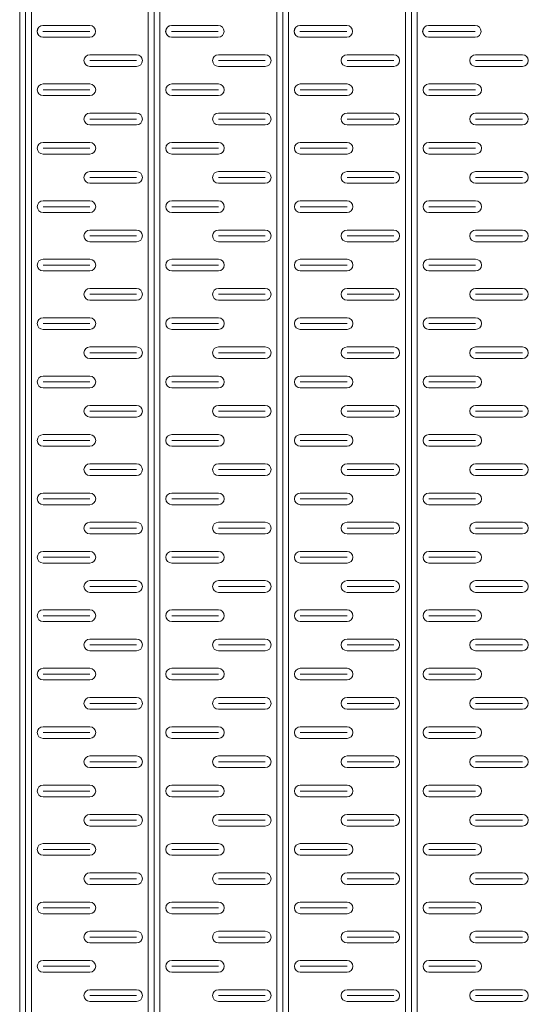
# Model space of a CAD drawing. Extents: x 57045 to 58547, y 37552 to 39299.
# Drawn here: x 58280 to 58367, y 38849 to 39017 of the extents above; entities that cross this region are included whole.
import ezdxf

# ---------------------------------------------------------------- set-up
doc = ezdxf.new("R2010")
doc.units = 0
doc.layers.add('Parte 01', color=3, linetype='Continuous', lineweight=20)

msp = doc.modelspace()

# ---------------------------------------------------------------- linework, layer by layer
at = {"layer": 'Parte 01', "ltscale": 30}
for p, q in [((58279.92, 39298.13), (58279.92, 38465.05)), ((58279.92, 38398.45), (58279.92, 39298.13)), ((58280.92, 38398.45), (58280.92, 39298.13)), ((58281.92, 38465.05), (58281.92, 39298.13)), ((58281.92, 39298.13), (58281.92, 38398.45)), ((58301.92, 39012.36), (58301.92, 39299.14)), ((58302.92, 39012.36), (58302.92, 39299.14)), ((58303.92, 39299.14), (58303.92, 39012.36)), ((58323.92, 39012.36), (58323.92, 39299.14)), ((58324.92, 39012.36), (58324.92, 39299.14)), ((58325.92, 39299.14), (58325.92, 39012.36)), ((58345.92, 39012.36), (58345.92, 39299.14)), ((58346.92, 39012.36), (58346.92, 39299.14)), ((58347.92, 39299.14), (58347.92, 39012.36)), ((58291.91, 39016.13), (58283.91, 39016.13)), ((58291.91, 39016.13), (58283.91, 39016.13)), ((58291.91, 39016.13), (58283.91, 39016.13)), ((58291.91, 39015.13), (58283.91, 39015.13)), ((58291.91, 39015.13), (58283.91, 39015.13)), ((58291.91, 39015.13), (58283.91, 39015.13)), ((58313.89, 39016.13), (58305.89, 39016.13)), ((58313.89, 39016.13), (58305.89, 39016.13)), ((58313.89, 39016.13), (58305.89, 39016.13)), ((58313.89, 39015.13), (58305.89, 39015.13)), ((58313.89, 39015.13), (58305.89, 39015.13)), ((58313.89, 39015.13), (58305.89, 39015.13)), ((58335.87, 39016.13), (58327.87, 39016.13)), ((58335.87, 39016.13), (58327.87, 39016.13)), ((58335.87, 39016.13), (58327.87, 39016.13)), ((58335.87, 39015.13), (58327.87, 39015.13)), ((58335.87, 39015.13), (58327.87, 39015.13)), ((58335.87, 39015.13), (58327.87, 39015.13)), ((58357.85, 39016.13), (58349.85, 39016.13)), ((58357.85, 39016.13), (58349.85, 39016.13)), ((58357.85, 39016.13), (58349.85, 39016.13)), ((58357.85, 39015.13), (58349.85, 39015.13)), ((58357.85, 39015.13), (58349.85, 39015.13)), ((58357.85, 39015.13), (58349.85, 39015.13)), ((58283.91, 39014.13), (58291.91, 39014.13)), ((58283.91, 39014.13), (58291.91, 39014.13)), ((58283.91, 39014.13), (58291.91, 39014.13)), ((58305.89, 39014.13), (58313.89, 39014.13)), ((58305.89, 39014.13), (58313.89, 39014.13)), ((58305.89, 39014.13), (58313.89, 39014.13)), ((58327.87, 39014.13), (58335.87, 39014.13)), ((58327.87, 39014.13), (58335.87, 39014.13)), ((58327.87, 39014.13), (58335.87, 39014.13)), ((58349.85, 39014.13), (58357.85, 39014.13)), ((58349.85, 39014.13), (58357.85, 39014.13)), ((58349.85, 39014.13), (58357.85, 39014.13)), ((58291.92, 39011.13), (58299.92, 39011.13)), ((58301.92, 38398.45), (58301.92, 39012.36)), ((58301.92, 39012.36), (58301.92, 38868.68)), ((58302.92, 38398.45), (58302.92, 39012.36)), ((58303.92, 38465.05), (58303.92, 39012.36)), ((58303.92, 39012.36), (58303.92, 38398.45)), ((58313.92, 39011.13), (58321.92, 39011.13)), ((58323.92, 38398.45), (58323.92, 39012.36)), ((58323.92, 39012.36), (58323.92, 38868.68)), ((58324.92, 38398.45), (58324.92, 39012.36)), ((58325.92, 38465.05), (58325.92, 39012.36)), ((58325.92, 39012.36), (58325.92, 38398.45)), ((58335.92, 39011.13), (58343.92, 39011.13)), ((58345.92, 38398.45), (58345.92, 39012.36)), ((58345.92, 39012.36), (58345.92, 38465.05)), ((58346.92, 38398.45), (58346.92, 39012.36)), ((58347.92, 38465.05), (58347.92, 39012.36)), ((58347.92, 39012.36), (58347.92, 38398.45)), ((58357.92, 39011.13), (58365.92, 39011.13)), ((58291.92, 39010.13), (58299.92, 39010.13)), ((58313.92, 39010.13), (58321.92, 39010.13)), ((58335.92, 39010.13), (58343.92, 39010.13)), ((58357.92, 39010.13), (58365.92, 39010.13)), ((58299.92, 39009.13), (58291.92, 39009.13)), ((58321.92, 39009.13), (58313.92, 39009.13)), ((58343.92, 39009.13), (58335.92, 39009.13)), ((58365.92, 39009.13), (58357.92, 39009.13)), ((58291.92, 39006.13), (58283.92, 39006.13)), ((58313.92, 39006.13), (58305.92, 39006.13)), ((58335.92, 39006.13), (58327.92, 39006.13)), ((58357.92, 39006.13), (58349.92, 39006.13)), ((58291.92, 39005.13), (58283.92, 39005.13)), ((58313.92, 39005.13), (58305.92, 39005.13)), ((58335.92, 39005.13), (58327.92, 39005.13)), ((58357.92, 39005.13), (58349.92, 39005.13)), ((58283.92, 39004.13), (58291.92, 39004.13)), ((58305.92, 39004.13), (58313.92, 39004.13)), ((58327.92, 39004.13), (58335.92, 39004.13)), ((58349.92, 39004.13), (58357.92, 39004.13)), ((58291.92, 39001.13), (58299.92, 39001.13)), ((58313.92, 39001.13), (58321.92, 39001.13)), ((58335.92, 39001.13), (58343.92, 39001.13)), ((58357.92, 39001.13), (58365.92, 39001.13)), ((58291.92, 39000.13), (58299.92, 39000.13)), ((58313.92, 39000.13), (58321.92, 39000.13)), ((58335.92, 39000.13), (58343.92, 39000.13)), ((58357.92, 39000.13), (58365.92, 39000.13)), ((58299.92, 38999.13), (58291.92, 38999.13)), ((58321.92, 38999.13), (58313.92, 38999.13)), ((58343.92, 38999.13), (58335.92, 38999.13)), ((58365.92, 38999.13), (58357.92, 38999.13)), ((58291.92, 38996.13), (58283.92, 38996.13)), ((58313.92, 38996.13), (58305.92, 38996.13)), ((58335.92, 38996.13), (58327.92, 38996.13)), ((58357.92, 38996.13), (58349.92, 38996.13)), ((58291.92, 38995.13), (58283.92, 38995.13)), ((58313.92, 38995.13), (58305.92, 38995.13)), ((58335.92, 38995.13), (58327.92, 38995.13)), ((58357.92, 38995.13), (58349.92, 38995.13)), ((58283.92, 38994.13), (58291.92, 38994.13)), ((58305.92, 38994.13), (58313.92, 38994.13)), ((58327.92, 38994.13), (58335.92, 38994.13)), ((58349.92, 38994.13), (58357.92, 38994.13)), ((58291.92, 38991.13), (58299.92, 38991.13)), ((58313.92, 38991.13), (58321.92, 38991.13)), ((58335.92, 38991.13), (58343.92, 38991.13)), ((58357.92, 38991.13), (58365.92, 38991.13)), ((58291.92, 38990.13), (58299.92, 38990.13)), ((58313.92, 38990.13), (58321.92, 38990.13)), ((58335.92, 38990.13), (58343.92, 38990.13)), ((58357.92, 38990.13), (58365.92, 38990.13)), ((58299.92, 38989.13), (58291.92, 38989.13)), ((58321.92, 38989.13), (58313.92, 38989.13)), ((58343.92, 38989.13), (58335.92, 38989.13)), ((58365.92, 38989.13), (58357.92, 38989.13)), ((58291.92, 38986.13), (58283.92, 38986.13)), ((58313.92, 38986.13), (58305.92, 38986.13)), ((58335.92, 38986.13), (58327.92, 38986.13)), ((58357.92, 38986.13), (58349.92, 38986.13)), ((58291.92, 38985.13), (58283.92, 38985.13)), ((58313.92, 38985.13), (58305.92, 38985.13)), ((58335.92, 38985.13), (58327.92, 38985.13)), ((58357.92, 38985.13), (58349.92, 38985.13)), ((58283.92, 38984.13), (58291.92, 38984.13)), ((58305.92, 38984.13), (58313.92, 38984.13)), ((58327.92, 38984.13), (58335.92, 38984.13)), ((58349.92, 38984.13), (58357.92, 38984.13)), ((58291.92, 38981.13), (58299.92, 38981.13)), ((58313.92, 38981.13), (58321.92, 38981.13)), ((58335.92, 38981.13), (58343.92, 38981.13)), ((58357.92, 38981.13), (58365.92, 38981.13)), ((58291.92, 38980.13), (58299.92, 38980.13)), ((58299.92, 38979.13), (58291.92, 38979.13)), ((58313.92, 38980.13), (58321.92, 38980.13)), ((58321.92, 38979.13), (58313.92, 38979.13)), ((58335.92, 38980.13), (58343.92, 38980.13)), ((58343.92, 38979.13), (58335.92, 38979.13)), ((58357.92, 38980.13), (58365.92, 38980.13)), ((58365.92, 38979.13), (58357.92, 38979.13)), ((58291.92, 38976.13), (58283.92, 38976.13)), ((58313.92, 38976.13), (58305.92, 38976.13)), ((58335.92, 38976.13), (58327.92, 38976.13)), ((58357.92, 38976.13), (58349.92, 38976.13)), ((58291.92, 38975.13), (58283.92, 38975.13)), ((58283.92, 38974.13), (58291.92, 38974.13)), ((58313.92, 38975.13), (58305.92, 38975.13)), ((58305.92, 38974.13), (58313.92, 38974.13)), ((58335.92, 38975.13), (58327.92, 38975.13)), ((58327.92, 38974.13), (58335.92, 38974.13)), ((58357.92, 38975.13), (58349.92, 38975.13)), ((58349.92, 38974.13), (58357.92, 38974.13)), ((58291.92, 38971.13), (58299.92, 38971.13)), ((58313.92, 38971.13), (58321.92, 38971.13)), ((58335.92, 38971.13), (58343.92, 38971.13)), ((58357.92, 38971.13), (58365.92, 38971.13)), ((58291.92, 38970.13), (58299.92, 38970.13)), ((58299.92, 38969.13), (58291.92, 38969.13)), ((58313.92, 38970.13), (58321.92, 38970.13)), ((58321.92, 38969.13), (58313.92, 38969.13)), ((58335.92, 38970.13), (58343.92, 38970.13)), ((58343.92, 38969.13), (58335.92, 38969.13)), ((58357.92, 38970.13), (58365.92, 38970.13)), ((58365.92, 38969.13), (58357.92, 38969.13)), ((58291.92, 38966.13), (58283.92, 38966.13)), ((58313.92, 38966.13), (58305.92, 38966.13)), ((58335.92, 38966.13), (58327.92, 38966.13)), ((58357.92, 38966.13), (58349.92, 38966.13)), ((58291.92, 38965.13), (58283.92, 38965.13)), ((58283.92, 38964.13), (58291.92, 38964.13)), ((58313.92, 38965.13), (58305.92, 38965.13)), ((58305.92, 38964.13), (58313.92, 38964.13)), ((58335.92, 38965.13), (58327.92, 38965.13)), ((58327.92, 38964.13), (58335.92, 38964.13)), ((58357.92, 38965.13), (58349.92, 38965.13)), ((58349.92, 38964.13), (58357.92, 38964.13)), ((58291.92, 38961.13), (58299.92, 38961.13)), ((58313.92, 38961.13), (58321.92, 38961.13)), ((58335.92, 38961.13), (58343.92, 38961.13)), ((58357.92, 38961.13), (58365.92, 38961.13)), ((58291.92, 38960.13), (58299.92, 38960.13)), ((58299.92, 38959.13), (58291.92, 38959.13)), ((58313.92, 38960.13), (58321.92, 38960.13)), ((58321.92, 38959.13), (58313.92, 38959.13)), ((58335.92, 38960.13), (58343.92, 38960.13)), ((58343.92, 38959.13), (58335.92, 38959.13)), ((58357.92, 38960.13), (58365.92, 38960.13)), ((58365.92, 38959.13), (58357.92, 38959.13)), ((58291.92, 38956.13), (58283.92, 38956.13)), ((58313.92, 38956.13), (58305.92, 38956.13)), ((58335.92, 38956.13), (58327.92, 38956.13)), ((58357.92, 38956.13), (58349.92, 38956.13)), ((58291.92, 38955.13), (58283.92, 38955.13)), ((58283.92, 38954.13), (58291.92, 38954.13)), ((58313.92, 38955.13), (58305.92, 38955.13)), ((58305.92, 38954.13), (58313.92, 38954.13)), ((58335.92, 38955.13), (58327.92, 38955.13)), ((58327.92, 38954.13), (58335.92, 38954.13)), ((58357.92, 38955.13), (58349.92, 38955.13)), ((58349.92, 38954.13), (58357.92, 38954.13)), ((58291.92, 38951.13), (58299.92, 38951.13)), ((58313.92, 38951.13), (58321.92, 38951.13)), ((58335.92, 38951.13), (58343.92, 38951.13)), ((58357.92, 38951.13), (58365.92, 38951.13)), ((58291.92, 38950.13), (58299.92, 38950.13)), ((58299.92, 38949.13), (58291.92, 38949.13)), ((58313.92, 38950.13), (58321.92, 38950.13)), ((58321.92, 38949.13), (58313.92, 38949.13)), ((58335.92, 38950.13), (58343.92, 38950.13)), ((58343.92, 38949.13), (58335.92, 38949.13)), ((58357.92, 38950.13), (58365.92, 38950.13)), ((58365.92, 38949.13), (58357.92, 38949.13)), ((58291.92, 38946.13), (58283.92, 38946.13)), ((58313.92, 38946.13), (58305.92, 38946.13)), ((58335.92, 38946.13), (58327.92, 38946.13)), ((58357.92, 38946.13), (58349.92, 38946.13)), ((58291.92, 38945.13), (58283.92, 38945.13)), ((58283.92, 38944.13), (58291.92, 38944.13)), ((58313.92, 38945.13), (58305.92, 38945.13)), ((58305.92, 38944.13), (58313.92, 38944.13)), ((58335.92, 38945.13), (58327.92, 38945.13)), ((58327.92, 38944.13), (58335.92, 38944.13)), ((58357.92, 38945.13), (58349.92, 38945.13)), ((58349.92, 38944.13), (58357.92, 38944.13)), ((58291.92, 38941.13), (58299.92, 38941.13)), ((58313.92, 38941.13), (58321.92, 38941.13)), ((58335.92, 38941.13), (58343.92, 38941.13)), ((58357.92, 38941.13), (58365.92, 38941.13)), ((58291.92, 38940.13), (58299.92, 38940.13)), ((58299.92, 38939.13), (58291.92, 38939.13)), ((58313.92, 38940.13), (58321.92, 38940.13)), ((58321.92, 38939.13), (58313.92, 38939.13)), ((58335.92, 38940.13), (58343.92, 38940.13)), ((58343.92, 38939.13), (58335.92, 38939.13)), ((58357.92, 38940.13), (58365.92, 38940.13)), ((58365.92, 38939.13), (58357.92, 38939.13)), ((58291.92, 38936.13), (58283.92, 38936.13)), ((58313.92, 38936.13), (58305.92, 38936.13)), ((58335.92, 38936.13), (58327.92, 38936.13)), ((58357.92, 38936.13), (58349.92, 38936.13)), ((58291.92, 38935.13), (58283.92, 38935.13)), ((58283.92, 38934.13), (58291.92, 38934.13)), ((58313.92, 38935.13), (58305.92, 38935.13)), ((58305.92, 38934.13), (58313.92, 38934.13)), ((58335.92, 38935.13), (58327.92, 38935.13)), ((58327.92, 38934.13), (58335.92, 38934.13)), ((58357.92, 38935.13), (58349.92, 38935.13)), ((58349.92, 38934.13), (58357.92, 38934.13)), ((58291.92, 38931.13), (58299.92, 38931.13)), ((58313.92, 38931.13), (58321.92, 38931.13)), ((58335.92, 38931.13), (58343.92, 38931.13)), ((58357.92, 38931.13), (58365.92, 38931.13)), ((58291.92, 38930.13), (58299.92, 38930.13)), ((58299.92, 38929.13), (58291.92, 38929.13)), ((58313.92, 38930.13), (58321.92, 38930.13)), ((58321.92, 38929.13), (58313.92, 38929.13)), ((58335.92, 38930.13), (58343.92, 38930.13)), ((58343.92, 38929.13), (58335.92, 38929.13)), ((58357.92, 38930.13), (58365.92, 38930.13)), ((58365.92, 38929.13), (58357.92, 38929.13)), ((58291.92, 38926.13), (58283.92, 38926.13)), ((58313.92, 38926.13), (58305.92, 38926.13)), ((58335.92, 38926.13), (58327.92, 38926.13)), ((58357.92, 38926.13), (58349.92, 38926.13)), ((58291.92, 38925.13), (58283.92, 38925.13)), ((58283.92, 38924.13), (58291.92, 38924.13)), ((58313.92, 38925.13), (58305.92, 38925.13)), ((58305.92, 38924.13), (58313.92, 38924.13)), ((58335.92, 38925.13), (58327.92, 38925.13)), ((58327.92, 38924.13), (58335.92, 38924.13)), ((58357.92, 38925.13), (58349.92, 38925.13)), ((58349.92, 38924.13), (58357.92, 38924.13)), ((58291.92, 38921.13), (58299.92, 38921.13)), ((58313.92, 38921.13), (58321.92, 38921.13)), ((58335.92, 38921.13), (58343.92, 38921.13)), ((58357.92, 38921.13), (58365.92, 38921.13)), ((58291.92, 38920.13), (58299.92, 38920.13)), ((58299.92, 38919.13), (58291.92, 38919.13)), ((58313.92, 38920.13), (58321.92, 38920.13)), ((58321.92, 38919.13), (58313.92, 38919.13)), ((58335.92, 38920.13), (58343.92, 38920.13)), ((58343.92, 38919.13), (58335.92, 38919.13)), ((58357.92, 38920.13), (58365.92, 38920.13)), ((58365.92, 38919.13), (58357.92, 38919.13)), ((58291.92, 38916.13), (58283.92, 38916.13)), ((58291.92, 38915.13), (58283.92, 38915.13)), ((58313.92, 38916.13), (58305.92, 38916.13)), ((58313.92, 38915.13), (58305.92, 38915.13)), ((58335.92, 38916.13), (58327.92, 38916.13)), ((58335.92, 38915.13), (58327.92, 38915.13)), ((58357.92, 38916.13), (58349.92, 38916.13)), ((58357.92, 38915.13), (58349.92, 38915.13)), ((58283.92, 38914.13), (58291.92, 38914.13)), ((58305.92, 38914.13), (58313.92, 38914.13)), ((58327.92, 38914.13), (58335.92, 38914.13)), ((58349.92, 38914.13), (58357.92, 38914.13)), ((58291.92, 38911.13), (58299.92, 38911.13)), ((58291.92, 38910.13), (58299.92, 38910.13)), ((58313.92, 38911.13), (58321.92, 38911.13)), ((58313.92, 38910.13), (58321.92, 38910.13)), ((58335.92, 38911.13), (58343.92, 38911.13)), ((58335.92, 38910.13), (58343.92, 38910.13)), ((58357.92, 38911.13), (58365.92, 38911.13)), ((58357.92, 38910.13), (58365.92, 38910.13)), ((58299.92, 38909.13), (58291.92, 38909.13)), ((58321.92, 38909.13), (58313.92, 38909.13)), ((58343.92, 38909.13), (58335.92, 38909.13)), ((58365.92, 38909.13), (58357.92, 38909.13)), ((58291.92, 38906.13), (58283.92, 38906.13)), ((58291.92, 38905.13), (58283.92, 38905.13)), ((58313.92, 38906.13), (58305.92, 38906.13)), ((58313.92, 38905.13), (58305.92, 38905.13)), ((58335.92, 38906.13), (58327.92, 38906.13)), ((58335.92, 38905.13), (58327.92, 38905.13)), ((58357.92, 38906.13), (58349.92, 38906.13)), ((58357.92, 38905.13), (58349.92, 38905.13)), ((58283.92, 38904.13), (58291.92, 38904.13)), ((58305.92, 38904.13), (58313.92, 38904.13)), ((58327.92, 38904.13), (58335.92, 38904.13)), ((58349.92, 38904.13), (58357.92, 38904.13)), ((58291.92, 38901.13), (58299.92, 38901.13)), ((58291.92, 38900.13), (58299.92, 38900.13)), ((58313.92, 38901.13), (58321.92, 38901.13)), ((58313.92, 38900.13), (58321.92, 38900.13)), ((58335.92, 38901.13), (58343.92, 38901.13)), ((58335.92, 38900.13), (58343.92, 38900.13)), ((58357.92, 38901.13), (58365.92, 38901.13)), ((58357.92, 38900.13), (58365.92, 38900.13)), ((58299.92, 38899.13), (58291.92, 38899.13)), ((58321.92, 38899.13), (58313.92, 38899.13)), ((58343.92, 38899.13), (58335.92, 38899.13)), ((58365.92, 38899.13), (58357.92, 38899.13)), ((58291.92, 38896.13), (58283.92, 38896.13)), ((58291.92, 38895.13), (58283.92, 38895.13)), ((58313.92, 38896.13), (58305.92, 38896.13)), ((58313.92, 38895.13), (58305.92, 38895.13)), ((58335.92, 38896.13), (58327.92, 38896.13)), ((58335.92, 38895.13), (58327.92, 38895.13)), ((58357.92, 38896.13), (58349.92, 38896.13)), ((58357.92, 38895.13), (58349.92, 38895.13)), ((58283.92, 38894.13), (58291.92, 38894.13)), ((58305.92, 38894.13), (58313.92, 38894.13)), ((58327.92, 38894.13), (58335.92, 38894.13)), ((58349.92, 38894.13), (58357.92, 38894.13)), ((58291.92, 38891.13), (58299.92, 38891.13)), ((58291.92, 38890.13), (58299.92, 38890.13)), ((58313.92, 38891.13), (58321.92, 38891.13)), ((58313.92, 38890.13), (58321.92, 38890.13)), ((58335.92, 38891.13), (58343.92, 38891.13)), ((58335.92, 38890.13), (58343.92, 38890.13)), ((58357.92, 38891.13), (58365.92, 38891.13)), ((58357.92, 38890.13), (58365.92, 38890.13)), ((58299.92, 38889.13), (58291.92, 38889.13)), ((58321.92, 38889.13), (58313.92, 38889.13)), ((58343.92, 38889.13), (58335.92, 38889.13)), ((58365.92, 38889.13), (58357.92, 38889.13)), ((58291.92, 38886.13), (58283.92, 38886.13)), ((58291.92, 38885.13), (58283.92, 38885.13)), ((58313.92, 38886.13), (58305.92, 38886.13)), ((58313.92, 38885.13), (58305.92, 38885.13)), ((58335.92, 38886.13), (58327.92, 38886.13)), ((58335.92, 38885.13), (58327.92, 38885.13)), ((58357.92, 38886.13), (58349.92, 38886.13)), ((58357.92, 38885.13), (58349.92, 38885.13)), ((58283.92, 38884.13), (58291.92, 38884.13)), ((58305.92, 38884.13), (58313.92, 38884.13)), ((58327.92, 38884.13), (58335.92, 38884.13)), ((58349.92, 38884.13), (58357.92, 38884.13)), ((58291.92, 38881.13), (58299.92, 38881.13)), ((58291.92, 38880.13), (58299.92, 38880.13)), ((58313.92, 38881.13), (58321.92, 38881.13)), ((58313.92, 38880.13), (58321.92, 38880.13)), ((58335.92, 38881.13), (58343.92, 38881.13)), ((58335.92, 38880.13), (58343.92, 38880.13)), ((58357.92, 38881.13), (58365.92, 38881.13)), ((58357.92, 38880.13), (58365.92, 38880.13)), ((58299.92, 38879.13), (58291.92, 38879.13)), ((58321.92, 38879.13), (58313.92, 38879.13)), ((58343.92, 38879.13), (58335.92, 38879.13)), ((58365.92, 38879.13), (58357.92, 38879.13)), ((58291.92, 38876.13), (58283.92, 38876.13)), ((58291.92, 38875.13), (58283.92, 38875.13)), ((58313.92, 38876.13), (58305.92, 38876.13)), ((58313.92, 38875.13), (58305.92, 38875.13)), ((58335.92, 38876.13), (58327.92, 38876.13)), ((58335.92, 38875.13), (58327.92, 38875.13)), ((58357.92, 38876.13), (58349.92, 38876.13)), ((58357.92, 38875.13), (58349.92, 38875.13)), ((58283.92, 38874.13), (58291.92, 38874.13)), ((58305.92, 38874.13), (58313.92, 38874.13)), ((58327.92, 38874.13), (58335.92, 38874.13)), ((58349.92, 38874.13), (58357.92, 38874.13)), ((58291.92, 38871.13), (58299.92, 38871.13)), ((58291.92, 38870.13), (58299.92, 38870.13)), ((58313.92, 38871.13), (58321.92, 38871.13)), ((58313.92, 38870.13), (58321.92, 38870.13)), ((58335.92, 38871.13), (58343.92, 38871.13)), ((58335.92, 38870.13), (58343.92, 38870.13)), ((58357.92, 38871.13), (58365.92, 38871.13)), ((58357.92, 38870.13), (58365.92, 38870.13)), ((58299.92, 38869.13), (58291.92, 38869.13)), ((58321.92, 38869.13), (58313.92, 38869.13)), ((58343.92, 38869.13), (58335.92, 38869.13)), ((58365.92, 38869.13), (58357.92, 38869.13)), ((58291.92, 38866.13), (58283.92, 38866.13)), ((58291.92, 38865.13), (58283.92, 38865.13)), ((58313.92, 38866.13), (58305.92, 38866.13)), ((58313.92, 38865.13), (58305.92, 38865.13)), ((58335.92, 38866.13), (58327.92, 38866.13)), ((58335.92, 38865.13), (58327.92, 38865.13)), ((58357.92, 38866.13), (58349.92, 38866.13)), ((58357.92, 38865.13), (58349.92, 38865.13)), ((58283.92, 38864.13), (58291.92, 38864.13)), ((58305.92, 38864.13), (58313.92, 38864.13)), ((58327.92, 38864.13), (58335.92, 38864.13)), ((58349.92, 38864.13), (58357.92, 38864.13)), ((58291.92, 38861.13), (58299.92, 38861.13)), ((58291.92, 38860.13), (58299.92, 38860.13)), ((58313.92, 38861.13), (58321.92, 38861.13)), ((58313.92, 38860.13), (58321.92, 38860.13)), ((58335.92, 38861.13), (58343.92, 38861.13)), ((58335.92, 38860.13), (58343.92, 38860.13)), ((58357.92, 38861.13), (58365.92, 38861.13)), ((58357.92, 38860.13), (58365.92, 38860.13)), ((58299.92, 38859.13), (58291.92, 38859.13)), ((58321.92, 38859.13), (58313.92, 38859.13)), ((58343.92, 38859.13), (58335.92, 38859.13)), ((58365.92, 38859.13), (58357.92, 38859.13)), ((58291.92, 38856.13), (58283.92, 38856.13)), ((58313.92, 38856.13), (58305.92, 38856.13)), ((58335.92, 38856.13), (58327.92, 38856.13)), ((58357.92, 38856.13), (58349.92, 38856.13)), ((58291.92, 38855.13), (58283.92, 38855.13)), ((58313.92, 38855.13), (58305.92, 38855.13)), ((58335.92, 38855.13), (58327.92, 38855.13)), ((58357.92, 38855.13), (58349.92, 38855.13)), ((58283.92, 38854.13), (58291.92, 38854.13)), ((58305.92, 38854.13), (58313.92, 38854.13)), ((58327.92, 38854.13), (58335.92, 38854.13)), ((58349.92, 38854.13), (58357.92, 38854.13)), ((58291.92, 38851.13), (58299.92, 38851.13)), ((58313.92, 38851.13), (58321.92, 38851.13)), ((58335.92, 38851.13), (58343.92, 38851.13)), ((58357.92, 38851.13), (58365.92, 38851.13)), ((58291.92, 38850.13), (58299.92, 38850.13)), ((58313.92, 38850.13), (58321.92, 38850.13)), ((58335.92, 38850.13), (58343.92, 38850.13)), ((58357.92, 38850.13), (58365.92, 38850.13)), ((58299.92, 38849.13), (58291.92, 38849.13)), ((58321.92, 38849.13), (58313.92, 38849.13)), ((58343.92, 38849.13), (58335.92, 38849.13)), ((58365.92, 38849.13), (58357.92, 38849.13))]:
    msp.add_line(p, q, dxfattribs=at)
for centre, start, end in [((58283.91, 39015.13), 90, 270), ((58283.91, 39015.13), 90, 270), ((58283.91, 39015.13), 90, 270), ((58283.91, 39015.13), 90, 270), ((58283.92, 39015.13), 90, 270), ((58291.91, 39015.13), 270, 90), ((58291.91, 39015.13), 270, 90), ((58291.91, 39015.13), 270, 90), ((58305.89, 39015.13), 90, 270), ((58305.89, 39015.13), 90, 270), ((58305.89, 39015.13), 90, 270), ((58305.89, 39015.13), 90, 270), ((58305.91, 39015.13), 90, 270), ((58313.89, 39015.13), 270, 90), ((58313.89, 39015.13), 270, 90), ((58313.89, 39015.13), 270, 90), ((58327.87, 39015.13), 90, 270), ((58327.87, 39015.13), 90, 270), ((58327.87, 39015.13), 90, 270), ((58327.87, 39015.13), 90, 270), ((58327.89, 39015.13), 90, 270), ((58335.87, 39015.13), 270, 90), ((58335.87, 39015.13), 270, 90), ((58335.87, 39015.13), 270, 90), ((58349.85, 39015.13), 90, 270), ((58349.85, 39015.13), 90, 270), ((58349.85, 39015.13), 90, 270), ((58349.85, 39015.13), 90, 270), ((58349.87, 39015.13), 90, 270), ((58357.85, 39015.13), 270, 90), ((58357.85, 39015.13), 270, 90), ((58357.85, 39015.13), 270, 90), ((58291.92, 39010.13), 90, 270), ((58299.92, 39010.13), 270, 90), ((58313.92, 39010.13), 90, 270), ((58321.92, 39010.13), 270, 90), ((58335.92, 39010.13), 90, 270), ((58343.92, 39010.13), 270, 90), ((58357.92, 39010.13), 90, 270), ((58365.92, 39010.13), 270, 90), ((58283.92, 39005.13), 90, 270), ((58291.92, 39005.13), 270, 90), ((58305.92, 39005.13), 90, 270), ((58313.92, 39005.13), 270, 90), ((58327.92, 39005.13), 90, 270), ((58335.92, 39005.13), 270, 90), ((58349.92, 39005.13), 90, 270), ((58357.92, 39005.13), 270, 90), ((58291.92, 39000.13), 90, 270), ((58299.92, 39000.13), 270, 90), ((58313.92, 39000.13), 90, 270), ((58321.92, 39000.13), 270, 90), ((58335.92, 39000.13), 90, 270), ((58343.92, 39000.13), 270, 90), ((58357.92, 39000.13), 90, 270), ((58365.92, 39000.13), 270, 90), ((58283.92, 38995.13), 90, 270), ((58291.92, 38995.13), 270, 90), ((58305.92, 38995.13), 90, 270), ((58313.92, 38995.13), 270, 90), ((58327.92, 38995.13), 90, 270), ((58335.92, 38995.13), 270, 90), ((58349.92, 38995.13), 90, 270), ((58357.92, 38995.13), 270, 90), ((58291.92, 38990.13), 90, 270), ((58299.92, 38990.13), 270, 90), ((58313.92, 38990.13), 90, 270), ((58321.92, 38990.13), 270, 90), ((58335.92, 38990.13), 90, 270), ((58343.92, 38990.13), 270, 90), ((58357.92, 38990.13), 90, 270), ((58365.92, 38990.13), 270, 90), ((58283.92, 38985.13), 90, 270), ((58291.92, 38985.13), 270, 90), ((58305.92, 38985.13), 90, 270), ((58313.92, 38985.13), 270, 90), ((58327.92, 38985.13), 90, 270), ((58335.92, 38985.13), 270, 90), ((58349.92, 38985.13), 90, 270), ((58357.92, 38985.13), 270, 90), ((58291.92, 38980.13), 90, 270), ((58299.92, 38980.13), 270, 90), ((58313.92, 38980.13), 90, 270), ((58321.92, 38980.13), 270, 90), ((58335.92, 38980.13), 90, 270), ((58343.92, 38980.13), 270, 90), ((58357.92, 38980.13), 90, 270), ((58365.92, 38980.13), 270, 90), ((58283.92, 38975.13), 90, 270), ((58291.92, 38975.13), 270, 90), ((58305.92, 38975.13), 90, 270), ((58313.92, 38975.13), 270, 90), ((58327.92, 38975.13), 90, 270), ((58335.92, 38975.13), 270, 90), ((58349.92, 38975.13), 90, 270), ((58357.92, 38975.13), 270, 90), ((58291.92, 38970.13), 90, 270), ((58299.92, 38970.13), 270, 90), ((58313.92, 38970.13), 90, 270), ((58321.92, 38970.13), 270, 90), ((58335.92, 38970.13), 90, 270), ((58343.92, 38970.13), 270, 90), ((58357.92, 38970.13), 90, 270), ((58365.92, 38970.13), 270, 90), ((58283.92, 38965.13), 90, 270), ((58291.92, 38965.13), 270, 90), ((58305.92, 38965.13), 90, 270), ((58313.92, 38965.13), 270, 90), ((58327.92, 38965.13), 90, 270), ((58335.92, 38965.13), 270, 90), ((58349.92, 38965.13), 90, 270), ((58357.92, 38965.13), 270, 90), ((58291.92, 38960.13), 90, 270), ((58299.92, 38960.13), 270, 90), ((58313.92, 38960.13), 90, 270), ((58321.92, 38960.13), 270, 90), ((58335.92, 38960.13), 90, 270), ((58343.92, 38960.13), 270, 90), ((58357.92, 38960.13), 90, 270), ((58365.92, 38960.13), 270, 90), ((58283.92, 38955.13), 90, 270), ((58291.92, 38955.13), 270, 90), ((58305.92, 38955.13), 90, 270), ((58313.92, 38955.13), 270, 90), ((58327.92, 38955.13), 90, 270), ((58335.92, 38955.13), 270, 90), ((58349.92, 38955.13), 90, 270), ((58357.92, 38955.13), 270, 90), ((58291.92, 38950.13), 90, 270), ((58299.92, 38950.13), 270, 90), ((58313.92, 38950.13), 90, 270), ((58321.92, 38950.13), 270, 90), ((58335.92, 38950.13), 90, 270), ((58343.92, 38950.13), 270, 90), ((58357.92, 38950.13), 90, 270), ((58365.92, 38950.13), 270, 90), ((58283.92, 38945.13), 90, 270), ((58291.92, 38945.13), 270, 90), ((58305.92, 38945.13), 90, 270), ((58313.92, 38945.13), 270, 90), ((58327.92, 38945.13), 90, 270), ((58335.92, 38945.13), 270, 90), ((58349.92, 38945.13), 90, 270), ((58357.92, 38945.13), 270, 90), ((58291.92, 38940.13), 90, 270), ((58299.92, 38940.13), 270, 90), ((58313.92, 38940.13), 90, 270), ((58321.92, 38940.13), 270, 90), ((58335.92, 38940.13), 90, 270), ((58343.92, 38940.13), 270, 90), ((58357.92, 38940.13), 90, 270), ((58365.92, 38940.13), 270, 90), ((58283.92, 38935.13), 90, 270), ((58291.92, 38935.13), 270, 90), ((58305.92, 38935.13), 90, 270), ((58313.92, 38935.13), 270, 90), ((58327.92, 38935.13), 90, 270), ((58335.92, 38935.13), 270, 90), ((58349.92, 38935.13), 90, 270), ((58357.92, 38935.13), 270, 90), ((58291.92, 38930.13), 90, 270), ((58299.92, 38930.13), 270, 90), ((58313.92, 38930.13), 90, 270), ((58321.92, 38930.13), 270, 90), ((58335.92, 38930.13), 90, 270), ((58343.92, 38930.13), 270, 90), ((58357.92, 38930.13), 90, 270), ((58365.92, 38930.13), 270, 90), ((58283.92, 38925.13), 90, 270), ((58291.92, 38925.13), 270, 90), ((58305.92, 38925.13), 90, 270), ((58313.92, 38925.13), 270, 90), ((58327.92, 38925.13), 90, 270), ((58335.92, 38925.13), 270, 90), ((58349.92, 38925.13), 90, 270), ((58357.92, 38925.13), 270, 90), ((58291.92, 38920.13), 90, 270), ((58299.92, 38920.13), 270, 90), ((58313.92, 38920.13), 90, 270), ((58321.92, 38920.13), 270, 90), ((58335.92, 38920.13), 90, 270), ((58343.92, 38920.13), 270, 90), ((58357.92, 38920.13), 90, 270), ((58365.92, 38920.13), 270, 90), ((58283.92, 38915.13), 90, 270), ((58291.92, 38915.13), 270, 90), ((58305.92, 38915.13), 90, 270), ((58313.92, 38915.13), 270, 90), ((58327.92, 38915.13), 90, 270), ((58335.92, 38915.13), 270, 90), ((58349.92, 38915.13), 90, 270), ((58357.92, 38915.13), 270, 90), ((58291.92, 38910.13), 90, 270), ((58299.92, 38910.13), 270, 90), ((58313.92, 38910.13), 90, 270), ((58321.92, 38910.13), 270, 90), ((58335.92, 38910.13), 90, 270), ((58343.92, 38910.13), 270, 90), ((58357.92, 38910.13), 90, 270), ((58365.92, 38910.13), 270, 90), ((58283.92, 38905.13), 90, 270), ((58291.92, 38905.13), 270, 90), ((58305.92, 38905.13), 90, 270), ((58313.92, 38905.13), 270, 90), ((58327.92, 38905.13), 90, 270), ((58335.92, 38905.13), 270, 90), ((58349.92, 38905.13), 90, 270), ((58357.92, 38905.13), 270, 90), ((58291.92, 38900.13), 90, 270), ((58299.92, 38900.13), 270, 90), ((58313.92, 38900.13), 90, 270), ((58321.92, 38900.13), 270, 90), ((58335.92, 38900.13), 90, 270), ((58343.92, 38900.13), 270, 90), ((58357.92, 38900.13), 90, 270), ((58365.92, 38900.13), 270, 90), ((58283.92, 38895.13), 90, 270), ((58291.92, 38895.13), 270, 90), ((58305.92, 38895.13), 90, 270), ((58313.92, 38895.13), 270, 90), ((58327.92, 38895.13), 90, 270), ((58335.92, 38895.13), 270, 90), ((58349.92, 38895.13), 90, 270), ((58357.92, 38895.13), 270, 90), ((58291.92, 38890.13), 90, 270), ((58299.92, 38890.13), 270, 90), ((58313.92, 38890.13), 90, 270), ((58321.92, 38890.13), 270, 90), ((58335.92, 38890.13), 90, 270), ((58343.92, 38890.13), 270, 90), ((58357.92, 38890.13), 90, 270), ((58365.92, 38890.13), 270, 90), ((58283.92, 38885.13), 90, 270), ((58291.92, 38885.13), 270, 90), ((58305.92, 38885.13), 90, 270), ((58313.92, 38885.13), 270, 90), ((58327.92, 38885.13), 90, 270), ((58335.92, 38885.13), 270, 90), ((58349.92, 38885.13), 90, 270), ((58357.92, 38885.13), 270, 90), ((58291.92, 38880.13), 90, 270), ((58299.92, 38880.13), 270, 90), ((58313.92, 38880.13), 90, 270), ((58321.92, 38880.13), 270, 90), ((58335.92, 38880.13), 90, 270), ((58343.92, 38880.13), 270, 90), ((58357.92, 38880.13), 90, 270), ((58365.92, 38880.13), 270, 90), ((58283.92, 38875.13), 90, 270), ((58291.92, 38875.13), 270, 90), ((58305.92, 38875.13), 90, 270), ((58313.92, 38875.13), 270, 90), ((58327.92, 38875.13), 90, 270), ((58335.92, 38875.13), 270, 90), ((58349.92, 38875.13), 90, 270), ((58357.92, 38875.13), 270, 90), ((58291.92, 38870.13), 90, 270), ((58299.92, 38870.13), 270, 90), ((58313.92, 38870.13), 90, 270), ((58321.92, 38870.13), 270, 90), ((58335.92, 38870.13), 90, 270), ((58343.92, 38870.13), 270, 90), ((58357.92, 38870.13), 90, 270), ((58365.92, 38870.13), 270, 90), ((58283.92, 38865.13), 90, 270), ((58291.92, 38865.13), 270, 90), ((58305.92, 38865.13), 90, 270), ((58313.92, 38865.13), 270, 90), ((58327.92, 38865.13), 90, 270), ((58335.92, 38865.13), 270, 90), ((58349.92, 38865.13), 90, 270), ((58357.92, 38865.13), 270, 90), ((58291.92, 38860.13), 90, 270), ((58299.92, 38860.13), 270, 90), ((58313.92, 38860.13), 90, 270), ((58321.92, 38860.13), 270, 90), ((58335.92, 38860.13), 90, 270), ((58343.92, 38860.13), 270, 90), ((58357.92, 38860.13), 90, 270), ((58365.92, 38860.13), 270, 90), ((58283.92, 38855.13), 90, 270), ((58291.92, 38855.13), 270, 90), ((58305.92, 38855.13), 90, 270), ((58313.92, 38855.13), 270, 90), ((58327.92, 38855.13), 90, 270), ((58335.92, 38855.13), 270, 90), ((58349.92, 38855.13), 90, 270), ((58357.92, 38855.13), 270, 90), ((58291.92, 38850.13), 90, 270), ((58299.92, 38850.13), 270, 90), ((58313.92, 38850.13), 90, 270), ((58321.92, 38850.13), 270, 90), ((58335.92, 38850.13), 90, 270), ((58343.92, 38850.13), 270, 90), ((58357.92, 38850.13), 90, 270), ((58365.92, 38850.13), 270, 90)]:
    msp.add_arc(centre, 1, start, end, dxfattribs=at)

doc.saveas('drawing.dxf')
